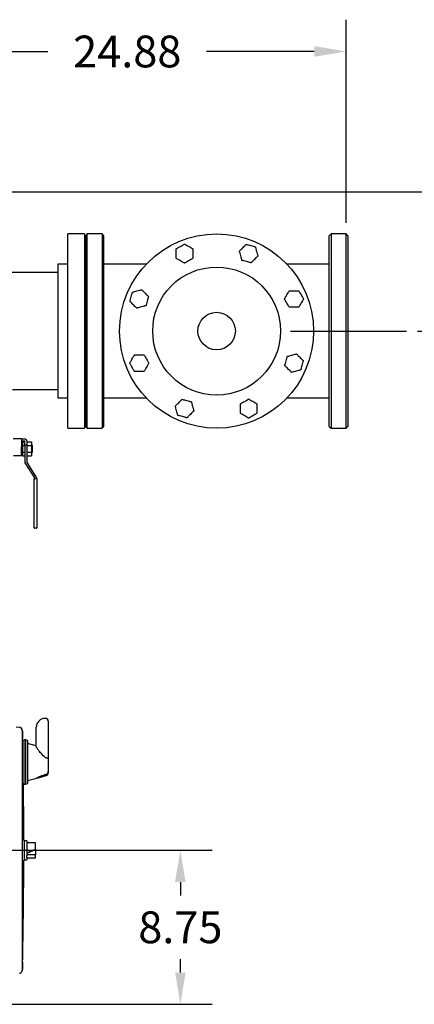
# Model space of a CAD drawing. Units: inches. Extents: x 4 to 348, y 3 to 271.
# Drawn here: x 110 to 132, y 179 to 234 of the extents above; entities that cross this region are included whole.
import ezdxf

# ---------------------------------------------------------------- set-up
doc = ezdxf.new("R2010")
doc.units = ezdxf.units.IN
doc.header["$MEASUREMENT"] = 0
doc.header["$PDSIZE"] = -1
doc.layers.add('BORDER', color=7, linetype='Continuous', lineweight=50)
doc.layers.add('DIMENSIONS', color=7, linetype='Continuous')
doc.dimstyles.get("Standard").update_dxf_attribs({"dimscale": 10, "dimtxt": 0.18, "dimasz": 0.18, "dimexe": 0.18, "dimexo": 0.0625, "dimgap": 0.09, "dimtad": 0, "dimtih": 1, "dimtoh": 1, "dimzin": 0, "dimdsep": 46, "dimtxsty": 'Standard', "dimcen": 0.09, "dimadec": 0, "dimazin": 0, "dimtfac": 1, "dimtofl": 0, "dimtmove": 0, "dimatfit": 3, "dimfxl": 0, "dimtolj": 1, "dimtzin": 0, "dimarcsym": 0})

# ---------------------------------------------------------------- blocks, each defined once
blk = doc.blocks.new('_D_3')
at = {"layer": 'BORDER', "color": 0, "lineweight": -2}
for p, q in [((138.584, 226.325), (138.584, 228.125)), ((104.226, 224.525), (140.384, 224.525)), ((132.462, 216.65), (140.384, 216.65)), ((138.584, 214.85), (138.584, 213.05))]:
    blk.add_line(p, q, dxfattribs=at)
at = {"layer": 'BORDER', "color": 0}
for points in [[(138.284, 226.325), (138.884, 226.325), (138.584, 224.525)], [(138.284, 214.85), (138.884, 214.85), (138.584, 216.65)]]:
    blk.add_solid(points, dxfattribs=at)
at = {"layer": 'Defpoints', "color": 0}
for p in [(103.601, 224.525), (131.837, 216.65), (138.584, 216.65)]:
    blk.add_point(p, dxfattribs=at)
at = {"layer": 'BORDER', "color": 0, "lineweight": -3, "insert": (138.584, 221.144), "char_height": 1.8, "attachment_point": 2}
blk.add_mtext('\\A1;7.88', dxfattribs=at)
blk = doc.blocks.new('_D_5')
at = {"layer": 'Defpoints', "color": 0}
for p in [(101.381, 187.245), (103.601, 178.525), (119.012, 178.525)]:
    blk.add_point(p, dxfattribs=at)
at = {"layer": 'DIMENSIONS', "color": 0, "lineweight": -2}
for p, q in [((102.006, 187.245), (120.812, 187.245)), ((119.012, 185.445), (119.012, 184.685)), ((119.012, 180.325), (119.012, 181.085)), ((104.226, 178.525), (120.812, 178.525))]:
    blk.add_line(p, q, dxfattribs=at)
at = {"layer": 'DIMENSIONS', "color": 0}
for points in [[(118.712, 185.445), (119.312, 185.445), (119.012, 187.245)], [(118.712, 180.325), (119.312, 180.325), (119.012, 178.525)]]:
    blk.add_solid(points, dxfattribs=at)
at = {"layer": 'DIMENSIONS', "color": 0, "insert": (119.012, 183.785), "char_height": 1.8, "attachment_point": 2}
blk.add_mtext('\\A1;8.75', dxfattribs=at)
blk = doc.blocks.new('_D_8')
at = {"layer": 'Defpoints', "color": 0}
for p in [(128.406, 232.482), (103.601, 224.525), (128.406, 222.15)]:
    blk.add_point(p, dxfattribs=at)
at = {"layer": 'DIMENSIONS', "color": 0, "lineweight": -2}
for p, q in [((103.601, 225.15), (103.601, 234.282)), ((128.406, 222.775), (128.406, 234.282)), ((105.401, 232.482), (111.503, 232.482)), ((126.606, 232.482), (120.503, 232.482))]:
    blk.add_line(p, q, dxfattribs=at)
at = {"layer": 'DIMENSIONS', "color": 0}
for points in [[(105.401, 232.782), (105.401, 232.182), (103.601, 232.482)], [(126.606, 232.782), (126.606, 232.182), (128.406, 232.482)]]:
    blk.add_solid(points, dxfattribs=at)
at = {"layer": 'DIMENSIONS', "color": 0, "insert": (116.003, 233.382), "char_height": 1.8, "attachment_point": 2}
blk.add_mtext('\\A1;24.88', dxfattribs=at)

msp = doc.modelspace()

# ---------------------------------------------------------------- linework, layer by layer
at = {"color": 7, "linetype": 'Continuous', "lineweight": 25}
for p, q in [((113.568, 222.15), (112.631, 222.15)), ((112.631, 216.65), (112.631, 222.15)), ((113.568, 222.15), (113.568, 216.65)), ((113.731, 222.15), (113.631, 222.05)), ((113.631, 222.05), (113.631, 211.25)), ((114.581, 222.15), (113.731, 222.15)), ((113.731, 211.15), (113.731, 222.15)), ((114.681, 222.05), (114.581, 222.15)), ((114.581, 222.15), (114.581, 211.15)), ((114.681, 211.25), (114.681, 222.05)), ((127.556, 222.15), (127.456, 222.05)), ((127.456, 211.25), (127.456, 222.05)), ((128.406, 222.15), (127.556, 222.15)), ((127.556, 222.15), (127.556, 211.15)), ((128.506, 222.05), (128.406, 222.15)), ((128.406, 211.15), (128.406, 222.15)), ((128.506, 222.05), (128.506, 211.25)), ((112.631, 220.43), (112.071, 220.43)), ((112.071, 220.43), (112.071, 216.65)), ((113.631, 220.43), (113.568, 220.43)), ((117.074, 220.431), (114.681, 220.431)), ((127.456, 220.431), (125.062, 220.431)), ((112.071, 219.963), (105.191, 219.963)), ((112.071, 216.65), (112.071, 212.87)), ((112.631, 211.15), (112.631, 216.65)), ((113.568, 216.65), (113.568, 211.15)), ((109.49, 213.338), (112.071, 213.338)), ((112.071, 212.87), (112.631, 212.87)), ((113.568, 212.87), (113.631, 212.87)), ((114.681, 212.869), (117.074, 212.869)), ((125.062, 212.869), (127.456, 212.869)), ((112.631, 211.15), (113.568, 211.15)), ((113.631, 211.25), (113.731, 211.15)), ((113.731, 211.15), (114.581, 211.15)), ((114.581, 211.15), (114.681, 211.25)), ((127.456, 211.25), (127.556, 211.15)), ((127.556, 211.15), (128.406, 211.15)), ((128.406, 211.15), (128.506, 211.25)), ((109.534, 210.558), (110.006, 210.558)), ((110.006, 210.558), (110.006, 210.54)), ((110.006, 210.545), (110.181, 210.545)), ((110.006, 210.54), (110.006, 210.091)), ((110.181, 210.42), (110.006, 210.42)), ((110.068, 210.233), (110.006, 210.233)), ((110.068, 210.373), (110.068, 210.178)), ((110.068, 210.373), (110.193, 210.373)), ((110.193, 210.354), (110.193, 210.408)), ((110.193, 210.209), (110.193, 210.354)), ((110.193, 210.209), (110.193, 209.233)), ((110.193, 210.209), (110.318, 210.209)), ((110.318, 210.354), (110.318, 210.408)), ((110.318, 210.373), (110.568, 210.373)), ((110.318, 210.209), (110.318, 210.354)), ((110.318, 209.233), (110.318, 210.209)), ((110.568, 210.373), (110.568, 210.178)), ((110.006, 209.608), (110.006, 210.091)), ((110.006, 209.733), (110.068, 209.733)), ((110.068, 210.178), (110.068, 209.788)), ((110.068, 210.178), (110.193, 210.178)), ((110.068, 209.788), (110.193, 209.788)), ((110.068, 209.788), (110.068, 209.593)), ((110.318, 210.178), (110.568, 210.178)), ((110.318, 209.788), (110.568, 209.788)), ((110.568, 210.178), (110.568, 209.788)), ((110.631, 210.17), (110.568, 210.17)), ((110.568, 209.795), (110.631, 209.795)), ((110.568, 209.788), (110.568, 209.593)), ((110.631, 209.795), (110.631, 210.17)), ((109.554, 209.608), (110.006, 209.608)), ((110.068, 209.593), (110.193, 209.593)), ((110.223, 209.132), (110.733, 208.331)), ((110.318, 209.593), (110.568, 209.593)), ((110.839, 208.399), (110.328, 209.199)), ((110.731, 205.608), (110.731, 208.285)), ((110.731, 208.285), (110.756, 208.285)), ((110.743, 208.298), (110.743, 208.285)), ((110.856, 208.285), (110.756, 208.285)), ((110.856, 208.285), (110.881, 208.285)), ((110.868, 208.285), (110.868, 208.298)), ((110.881, 208.285), (110.881, 205.608)), ((110.731, 205.508), (110.731, 205.608)), ((110.856, 205.483), (110.756, 205.483)), ((110.881, 205.608), (110.881, 205.508)), ((111.373, 194.713), (111.336, 194.713)), ((109.705, 194.246), (109.9, 194.212)), ((109.901, 194.211), (109.901, 194.211)), ((109.915, 194.207), (109.901, 194.211)), ((109.915, 194.208), (109.915, 194.208)), ((109.929, 194.204), (109.915, 194.208)), ((109.929, 194.204), (109.915, 194.208)), ((109.935, 194.2), (109.929, 194.204)), ((109.982, 194.171), (109.975, 194.176)), ((109.982, 194.171), (110.001, 194.15)), ((109.982, 194.171), (110, 194.151)), ((110, 194.151), (109.982, 194.171)), ((109.997, 194.152), (109.994, 194.157)), ((110.001, 194.151), (109.995, 194.156)), ((110.03, 194.104), (110, 194.151)), ((110.001, 194.149), (110.008, 194.136)), ((110.017, 194.123), (110.03, 194.103)), ((110.024, 194.114), (110.018, 194.122)), ((110.019, 194.12), (110.03, 194.103)), ((110.836, 193.982), (110.836, 194.213)), ((111.523, 194.563), (111.523, 193.982)), ((110.056, 193.588), (110.052, 193.603)), ((110.055, 193.584), (110.054, 193.605)), ((110.055, 193.584), (110.054, 193.595)), ((110.056, 193.588), (110.054, 193.58)), ((110.056, 193.984), (110.056, 193.588)), ((110.056, 180.902), (110.056, 193.588)), ((110.067, 193.469), (110.058, 193.984)), ((110.236, 193.501), (110.136, 193.501)), ((110.136, 193.501), (110.136, 190.99)), ((110.336, 193.459), (110.236, 193.501)), ((110.236, 193.501), (110.236, 190.99)), ((110.836, 193.131), (110.836, 193.982)), ((111.523, 193.982), (111.523, 192.45)), ((110.136, 193.451), (110.063, 193.47)), ((110.336, 193.459), (110.336, 191.031)), ((110.836, 193.161), (110.336, 193.295)), ((111.373, 192.491), (111.336, 192.521)), ((111.523, 192.45), (111.523, 191.702)), ((110.336, 191.195), (110.867, 191.338)), ((110.873, 191.339), (110.998, 191.373)), ((110.998, 191.362), (111.154, 191.404)), ((110.998, 191.362), (110.998, 191.373)), ((111.154, 191.415), (111.412, 191.484)), ((111.154, 191.419), (111.154, 191.429)), ((111.154, 191.404), (111.154, 191.419)), ((111.523, 191.702), (111.523, 191.696)), ((111.523, 191.696), (111.523, 191.628)), ((110.084, 191.026), (110.136, 191.04)), ((110.136, 190.99), (110.236, 190.99)), ((110.236, 190.99), (110.336, 191.031)), ((110.181, 187.795), (110.133, 187.795)), ((110.181, 186.695), (110.181, 187.795)), ((110.306, 187.775), (110.181, 187.775)), ((110.306, 187.775), (110.306, 187.245)), ((110.806, 187.675), (110.306, 187.675)), ((110.806, 187.634), (110.806, 187.675)), ((110.806, 187.302), (110.806, 187.634)), ((110.306, 187.098), (110.806, 187.302)), ((110.306, 187.084), (110.806, 187.288)), ((110.306, 187.245), (110.306, 186.933)), ((110.806, 186.989), (110.306, 186.989)), ((110.306, 186.817), (110.306, 186.933)), ((110.306, 186.817), (110.306, 186.715)), ((110.306, 186.815), (110.806, 186.815)), ((110.806, 187.288), (110.806, 187.302)), ((110.806, 187.288), (110.806, 186.989)), ((110.806, 186.815), (110.806, 186.989)), ((110.133, 186.695), (110.181, 186.695)), ((110.181, 186.715), (110.306, 186.715)), ((110.056, 180.902), (110.053, 180.888)), ((110.054, 180.91), (110.056, 180.902)), ((110.054, 180.896), (110.055, 180.907)), ((110.054, 180.897), (110.055, 180.907)), ((110.056, 180.902), (110.056, 180.507)), ((109.948, 180.297), (109.9, 180.279)), ((110.008, 180.354), (110.001, 180.341))]:
    msp.add_line(p, q, dxfattribs=at)
for radius in [5.5, 3.625, 1.062]:
    msp.add_circle((121.068, 216.65), radius, dxfattribs=at)
for centre, radius, start, end in [((110.181, 210.408), 0.137, 0, 90), ((110.181, 210.408), 0.0125, 0, 90), ((110.381, 209.233), 0.188, 180, 212.5388), ((110.381, 209.233), 0.0625, 180, 212.5388), ((110.681, 208.298), 0.0625, 0, 32.5388), ((110.681, 208.298), 0.188, 0, 32.5388), ((110.756, 205.508), 0.025, 180, 270), ((110.856, 205.508), 0.025, 270, 0), ((111.336, 194.213), 0.5, 90, 180), ((111.373, 194.563), 0.15, 0, 90), ((111.373, 191.628), 0.15, 285, 0)]:
    msp.add_arc(centre, radius, start, end, dxfattribs=at)
for centre, major_axis, end_param in [((110.746, 192.245), (0.94, 0), 5.161455), ((110.743, 192.245), (0.951, 0), 5.159293)]:
    msp.add_ellipse(centre, major_axis=major_axis, ratio=0.963433, start_param=4.983653, end_param=end_param, dxfattribs=at)
for points, knots in [([(118.782, 221.309), (118.794, 221.316), (118.827, 221.336), (118.911, 221.384), (119.021, 221.447), (119.127, 221.509), (119.202, 221.552), (119.236, 221.571), (119.248, 221.578), (119.25, 221.58)], [0, 0, 0, 0, 0.097349, 0.256835, 0.5081678, 0.7669223, 0.8937928, 0.979374, 1, 1, 1, 1]), ([(119.25, 221.58), (119.253, 221.578), (119.265, 221.571), (119.299, 221.552), (119.373, 221.509), (119.478, 221.448), (119.588, 221.385), (119.674, 221.336), (119.707, 221.316), (119.719, 221.309)], [0, 0, 0, 0, 0.020626, 0.106207, 0.233077, 0.484158, 0.743166, 0.902651, 1, 1, 1, 1]), ([(122.363, 221.179), (122.365, 221.18), (122.375, 221.19), (122.407, 221.223), (122.471, 221.287), (122.554, 221.37), (122.637, 221.453), (122.699, 221.514), (122.732, 221.547), (122.742, 221.558), (122.746, 221.561)], [0, 0, 0, 0, 0.016318, 0.106862, 0.275159, 0.499907, 0.72152, 0.889595, 0.964686, 1, 1, 1, 1]), ([(122.746, 221.561), (122.76, 221.558), (122.797, 221.548), (122.891, 221.523), (123.013, 221.49), (123.131, 221.458), (123.215, 221.436), (123.252, 221.426), (123.266, 221.422), (123.269, 221.421)], [0, 0, 0, 0, 0.097349, 0.256835, 0.508168, 0.766922, 0.893793, 0.979374, 1, 1, 1, 1]), ([(123.269, 221.421), (123.269, 221.419), (123.273, 221.405), (123.283, 221.367), (123.305, 221.285), (123.337, 221.167), (123.37, 221.045), (123.395, 220.949), (123.405, 220.913), (123.409, 220.899)], [0, 0, 0, 0, 0.020626, 0.106207, 0.233077, 0.484158, 0.743166, 0.902651, 1, 1, 1, 1]), ([(118.782, 220.768), (118.782, 220.77), (118.782, 220.784), (118.782, 220.83), (118.782, 220.921), (118.782, 221.038), (118.782, 221.155), (118.782, 221.242), (118.782, 221.289), (118.782, 221.304), (118.782, 221.309)], [0, 0, 0, 0, 0.016318, 0.106862, 0.275159, 0.499907, 0.72152, 0.889595, 0.964686, 1, 1, 1, 1]), ([(119.719, 221.309), (119.719, 221.307), (119.719, 221.293), (119.719, 221.247), (119.719, 221.156), (119.719, 221.039), (119.719, 220.922), (119.719, 220.835), (119.719, 220.788), (119.719, 220.773), (119.719, 220.768)], [0, 0, 0, 0, 0.016318, 0.106862, 0.275159, 0.499907, 0.72152, 0.889595, 0.964686, 1, 1, 1, 1]), ([(122.503, 220.656), (122.503, 220.659), (122.499, 220.672), (122.489, 220.71), (122.467, 220.792), (122.435, 220.91), (122.402, 221.033), (122.377, 221.128), (122.367, 221.165), (122.363, 221.179)], [0, 0, 0, 0, 0.020626, 0.106207, 0.233077, 0.484158, 0.743166, 0.902651, 1, 1, 1, 1]), ([(123.409, 220.899), (123.407, 220.897), (123.397, 220.887), (123.365, 220.855), (123.301, 220.79), (123.218, 220.708), (123.135, 220.625), (123.073, 220.563), (123.04, 220.53), (123.029, 220.519), (123.026, 220.516)], [0, 0, 0, 0, 0.016318, 0.106862, 0.275159, 0.499907, 0.72152, 0.889595, 0.964686, 1, 1, 1, 1]), ([(119.25, 220.497), (119.248, 220.499), (119.236, 220.506), (119.202, 220.525), (119.128, 220.568), (119.022, 220.629), (118.913, 220.692), (118.827, 220.742), (118.794, 220.761), (118.782, 220.768)], [0, 0, 0, 0, 0.020626, 0.106207, 0.233077, 0.484158, 0.743166, 0.902651, 1, 1, 1, 1]), ([(119.719, 220.768), (119.707, 220.761), (119.674, 220.742), (119.589, 220.693), (119.48, 220.63), (119.374, 220.569), (119.299, 220.525), (119.265, 220.506), (119.253, 220.499), (119.25, 220.497)], [0, 0, 0, 0, 0.097349, 0.256835, 0.508168, 0.766922, 0.893793, 0.979374, 1, 1, 1, 1]), ([(123.026, 220.516), (123.012, 220.52), (122.975, 220.529), (122.881, 220.555), (122.759, 220.587), (122.641, 220.619), (122.557, 220.641), (122.52, 220.651), (122.506, 220.655), (122.503, 220.656)], [0, 0, 0, 0, 0.097349, 0.256835, 0.508168, 0.766922, 0.893793, 0.979374, 1, 1, 1, 1]), ([(116.157, 218.328), (116.161, 218.342), (116.171, 218.379), (116.196, 218.473), (116.229, 218.595), (116.26, 218.713), (116.283, 218.797), (116.293, 218.834), (116.296, 218.848), (116.297, 218.851)], [0, 0, 0, 0, 0.097349, 0.256835, 0.508168, 0.766922, 0.893793, 0.979374, 1, 1, 1, 1]), ([(116.297, 218.851), (116.3, 218.851), (116.313, 218.855), (116.351, 218.865), (116.433, 218.887), (116.551, 218.919), (116.674, 218.952), (116.769, 218.977), (116.806, 218.987), (116.82, 218.991)], [0, 0, 0, 0, 0.020626, 0.106207, 0.233077, 0.484158, 0.743166, 0.902651, 1, 1, 1, 1]), ([(116.82, 218.991), (116.821, 218.989), (116.831, 218.979), (116.864, 218.947), (116.928, 218.883), (117.011, 218.8), (117.094, 218.717), (117.155, 218.655), (117.189, 218.622), (117.199, 218.611), (117.203, 218.608)], [0, 0, 0, 0, 0.016318, 0.106862, 0.275159, 0.499907, 0.72152, 0.889595, 0.964686, 1, 1, 1, 1]), ([(117.203, 218.608), (117.199, 218.594), (117.189, 218.557), (117.164, 218.463), (117.131, 218.341), (117.099, 218.223), (117.077, 218.139), (117.067, 218.102), (117.063, 218.088), (117.063, 218.085)], [0, 0, 0, 0, 0.097349, 0.256835, 0.5081678, 0.7669223, 0.8937928, 0.979374, 1, 1, 1, 1]), ([(124.915, 218.468), (124.917, 218.47), (124.924, 218.483), (124.943, 218.516), (124.986, 218.59), (125.047, 218.696), (125.11, 218.806), (125.16, 218.891), (125.179, 218.924), (125.186, 218.937)], [0, 0, 0, 0, 0.020626, 0.106207, 0.233077, 0.484158, 0.743166, 0.902651, 1, 1, 1, 1]), ([(125.186, 218.937), (125.188, 218.937), (125.202, 218.937), (125.248, 218.937), (125.339, 218.937), (125.456, 218.937), (125.573, 218.937), (125.66, 218.937), (125.707, 218.937), (125.722, 218.937), (125.727, 218.937)], [0, 0, 0, 0, 0.016318, 0.106862, 0.275159, 0.499907, 0.72152, 0.889595, 0.964686, 1, 1, 1, 1]), ([(125.727, 218.937), (125.735, 218.924), (125.754, 218.891), (125.802, 218.807), (125.866, 218.697), (125.927, 218.591), (125.97, 218.516), (125.989, 218.483), (125.997, 218.47), (125.998, 218.468)], [0, 0, 0, 0, 0.097349, 0.256835, 0.508168, 0.766922, 0.893793, 0.979374, 1, 1, 1, 1]), ([(116.54, 217.945), (116.538, 217.947), (116.528, 217.957), (116.496, 217.989), (116.432, 218.053), (116.349, 218.136), (116.266, 218.219), (116.204, 218.281), (116.171, 218.314), (116.16, 218.324), (116.157, 218.328)], [0, 0, 0, 0, 0.0163175, 0.1068617, 0.2751591, 0.4999074, 0.7215204, 0.8895952, 0.9646864, 1, 1, 1, 1]), ([(117.063, 218.085), (117.06, 218.084), (117.046, 218.081), (117.009, 218.071), (116.926, 218.049), (116.808, 218.017), (116.686, 217.984), (116.591, 217.959), (116.554, 217.949), (116.54, 217.945)], [0, 0, 0, 0, 0.020626, 0.106207, 0.233077, 0.484158, 0.743166, 0.902651, 1, 1, 1, 1]), ([(125.186, 217.999), (125.179, 218.012), (125.16, 218.045), (125.111, 218.129), (125.048, 218.239), (124.987, 218.345), (124.943, 218.42), (124.924, 218.453), (124.917, 218.466), (124.915, 218.468)], [0, 0, 0, 0, 0.097349, 0.256835, 0.508168, 0.766922, 0.893793, 0.979374, 1, 1, 1, 1]), ([(125.998, 218.468), (125.997, 218.466), (125.989, 218.453), (125.97, 218.42), (125.927, 218.346), (125.866, 218.24), (125.803, 218.13), (125.754, 218.045), (125.735, 218.012), (125.727, 217.999)], [0, 0, 0, 0, 0.020626, 0.106207, 0.233077, 0.484158, 0.743166, 0.902651, 1, 1, 1, 1]), ([(125.727, 217.999), (125.725, 217.999), (125.711, 217.999), (125.665, 217.999), (125.574, 217.999), (125.457, 217.999), (125.34, 217.999), (125.253, 217.999), (125.206, 217.999), (125.191, 217.999), (125.186, 217.999)], [0, 0, 0, 0, 0.016318, 0.106862, 0.275159, 0.499907, 0.72152, 0.889595, 0.964686, 1, 1, 1, 1]), ([(116.139, 214.832), (116.14, 214.835), (116.147, 214.847), (116.166, 214.881), (116.209, 214.955), (116.27, 215.06), (116.334, 215.17), (116.383, 215.255), (116.402, 215.289), (116.409, 215.301)], [0, 0, 0, 0, 0.0206259, 0.1062069, 0.2330769, 0.4841581, 0.7431658, 0.9026513, 1, 1, 1, 1]), ([(116.409, 215.301), (116.411, 215.301), (116.426, 215.301), (116.471, 215.301), (116.562, 215.301), (116.679, 215.301), (116.796, 215.301), (116.884, 215.301), (116.93, 215.301), (116.946, 215.301), (116.95, 215.301)], [0, 0, 0, 0, 0.016318, 0.106862, 0.275159, 0.499907, 0.72152, 0.889595, 0.964686, 1, 1, 1, 1]), ([(116.95, 215.301), (116.958, 215.289), (116.977, 215.255), (117.025, 215.171), (117.089, 215.062), (117.15, 214.956), (117.193, 214.881), (117.213, 214.847), (117.22, 214.835), (117.221, 214.832)], [0, 0, 0, 0, 0.097349, 0.256835, 0.508168, 0.766922, 0.893793, 0.979374, 1, 1, 1, 1]), ([(125.074, 215.215), (125.077, 215.216), (125.09, 215.22), (125.128, 215.23), (125.21, 215.252), (125.328, 215.283), (125.451, 215.316), (125.546, 215.342), (125.583, 215.352), (125.597, 215.355)], [0, 0, 0, 0, 0.0206259, 0.1062069, 0.2330769, 0.4841581, 0.7431658, 0.9026513, 1, 1, 1, 1]), ([(125.597, 215.355), (125.598, 215.354), (125.608, 215.344), (125.641, 215.311), (125.705, 215.247), (125.788, 215.164), (125.871, 215.081), (125.932, 215.02), (125.965, 214.987), (125.976, 214.976), (125.979, 214.973)], [0, 0, 0, 0, 0.016318, 0.106862, 0.275159, 0.499907, 0.72152, 0.889595, 0.964686, 1, 1, 1, 1]), ([(116.409, 214.364), (116.402, 214.376), (116.383, 214.409), (116.334, 214.493), (116.271, 214.603), (116.21, 214.709), (116.166, 214.784), (116.147, 214.818), (116.14, 214.83), (116.139, 214.832)], [0, 0, 0, 0, 0.097349, 0.256835, 0.5081678, 0.7669223, 0.8937928, 0.979374, 1, 1, 1, 1]), ([(117.221, 214.832), (117.22, 214.83), (117.213, 214.818), (117.193, 214.784), (117.15, 214.71), (117.089, 214.604), (117.026, 214.495), (116.977, 214.409), (116.958, 214.376), (116.95, 214.364)], [0, 0, 0, 0, 0.020626, 0.106207, 0.233077, 0.484158, 0.743166, 0.902651, 1, 1, 1, 1]), ([(124.934, 214.692), (124.938, 214.706), (124.947, 214.743), (124.973, 214.837), (125.005, 214.959), (125.037, 215.078), (125.059, 215.161), (125.07, 215.199), (125.073, 215.213), (125.074, 215.215)], [0, 0, 0, 0, 0.097349, 0.256835, 0.508168, 0.766922, 0.893793, 0.979374, 1, 1, 1, 1]), ([(125.317, 214.31), (125.315, 214.311), (125.305, 214.321), (125.273, 214.354), (125.208, 214.418), (125.126, 214.501), (125.043, 214.583), (124.981, 214.645), (124.948, 214.678), (124.937, 214.689), (124.934, 214.692)], [0, 0, 0, 0, 0.016318, 0.106862, 0.275159, 0.499907, 0.72152, 0.889595, 0.964686, 1, 1, 1, 1]), ([(125.979, 214.973), (125.976, 214.959), (125.966, 214.922), (125.941, 214.828), (125.908, 214.705), (125.876, 214.587), (125.854, 214.504), (125.844, 214.466), (125.84, 214.452), (125.839, 214.45)], [0, 0, 0, 0, 0.097349, 0.256835, 0.508168, 0.766922, 0.893793, 0.979374, 1, 1, 1, 1]), ([(116.95, 214.364), (116.948, 214.364), (116.934, 214.364), (116.888, 214.364), (116.798, 214.364), (116.68, 214.364), (116.563, 214.364), (116.476, 214.364), (116.429, 214.364), (116.414, 214.364), (116.409, 214.364)], [0, 0, 0, 0, 0.016318, 0.106862, 0.275159, 0.499907, 0.72152, 0.889595, 0.964686, 1, 1, 1, 1]), ([(125.839, 214.45), (125.837, 214.449), (125.823, 214.445), (125.785, 214.435), (125.703, 214.413), (125.585, 214.382), (125.463, 214.349), (125.368, 214.323), (125.331, 214.313), (125.317, 214.31)], [0, 0, 0, 0, 0.020626, 0.106207, 0.233077, 0.484158, 0.743166, 0.902651, 1, 1, 1, 1]), ([(118.728, 212.402), (118.729, 212.403), (118.739, 212.413), (118.772, 212.446), (118.836, 212.51), (118.919, 212.593), (119.001, 212.676), (119.063, 212.737), (119.096, 212.77), (119.107, 212.781), (119.11, 212.785)], [0, 0, 0, 0, 0.016318, 0.106862, 0.275159, 0.499907, 0.72152, 0.889595, 0.964686, 1, 1, 1, 1]), ([(119.11, 212.785), (119.124, 212.781), (119.161, 212.771), (119.255, 212.746), (119.377, 212.713), (119.496, 212.681), (119.579, 212.659), (119.617, 212.649), (119.631, 212.645), (119.633, 212.644)], [0, 0, 0, 0, 0.097349, 0.256835, 0.508168, 0.766922, 0.893793, 0.979374, 1, 1, 1, 1]), ([(119.633, 212.644), (119.634, 212.642), (119.638, 212.628), (119.648, 212.591), (119.67, 212.508), (119.701, 212.39), (119.734, 212.268), (119.76, 212.173), (119.77, 212.136), (119.773, 212.122)], [0, 0, 0, 0, 0.020626, 0.106207, 0.233077, 0.484158, 0.743166, 0.902651, 1, 1, 1, 1]), ([(122.417, 212.532), (122.43, 212.54), (122.463, 212.559), (122.547, 212.607), (122.657, 212.671), (122.763, 212.732), (122.838, 212.775), (122.871, 212.795), (122.884, 212.802), (122.886, 212.803)], [0, 0, 0, 0, 0.097349, 0.256835, 0.508168, 0.766922, 0.893793, 0.979374, 1, 1, 1, 1]), ([(122.417, 211.991), (122.417, 211.993), (122.417, 212.007), (122.417, 212.053), (122.417, 212.144), (122.417, 212.261), (122.417, 212.378), (122.417, 212.465), (122.417, 212.512), (122.417, 212.528), (122.417, 212.532)], [0, 0, 0, 0, 0.0163175, 0.1068617, 0.2751591, 0.4999074, 0.7215204, 0.8895952, 0.9646864, 1, 1, 1, 1]), ([(122.886, 212.803), (122.888, 212.802), (122.901, 212.795), (122.934, 212.775), (123.008, 212.732), (123.114, 212.671), (123.224, 212.608), (123.309, 212.559), (123.342, 212.54), (123.355, 212.532)], [0, 0, 0, 0, 0.0206259, 0.1062069, 0.2330769, 0.4841581, 0.7431658, 0.9026513, 1, 1, 1, 1]), ([(123.355, 212.532), (123.355, 212.53), (123.355, 212.516), (123.355, 212.47), (123.355, 212.38), (123.355, 212.262), (123.355, 212.145), (123.355, 212.058), (123.355, 212.011), (123.355, 211.996), (123.355, 211.991)], [0, 0, 0, 0, 0.016318, 0.106862, 0.275159, 0.499907, 0.72152, 0.889595, 0.964686, 1, 1, 1, 1]), ([(118.868, 211.879), (118.867, 211.882), (118.863, 211.895), (118.853, 211.933), (118.831, 212.015), (118.8, 212.133), (118.767, 212.256), (118.741, 212.351), (118.731, 212.388), (118.728, 212.402)], [0, 0, 0, 0, 0.0206259, 0.1062069, 0.2330769, 0.4841581, 0.7431658, 0.9026513, 1, 1, 1, 1]), ([(119.391, 211.739), (119.377, 211.743), (119.34, 211.753), (119.246, 211.778), (119.124, 211.81), (119.005, 211.842), (118.922, 211.865), (118.884, 211.875), (118.87, 211.878), (118.868, 211.879)], [0, 0, 0, 0, 0.097349, 0.256835, 0.508168, 0.766922, 0.893793, 0.979374, 1, 1, 1, 1]), ([(119.773, 212.122), (119.772, 212.12), (119.762, 212.11), (119.729, 212.078), (119.665, 212.014), (119.582, 211.931), (119.499, 211.848), (119.438, 211.786), (119.405, 211.753), (119.394, 211.742), (119.391, 211.739)], [0, 0, 0, 0, 0.016318, 0.106862, 0.275159, 0.499907, 0.72152, 0.889595, 0.964686, 1, 1, 1, 1]), ([(122.886, 211.72), (122.884, 211.722), (122.871, 211.729), (122.838, 211.748), (122.764, 211.791), (122.658, 211.852), (122.548, 211.915), (122.463, 211.965), (122.43, 211.984), (122.417, 211.991)], [0, 0, 0, 0, 0.0206259, 0.1062069, 0.2330769, 0.4841581, 0.7431658, 0.9026513, 1, 1, 1, 1]), ([(123.355, 211.991), (123.342, 211.984), (123.309, 211.965), (123.225, 211.916), (123.115, 211.853), (123.009, 211.792), (122.934, 211.748), (122.901, 211.729), (122.888, 211.722), (122.886, 211.72)], [0, 0, 0, 0, 0.097349, 0.256835, 0.508168, 0.766922, 0.893793, 0.979374, 1, 1, 1, 1]), ([(109.9, 194.212), (109.919, 194.206), (109.959, 194.195), (109.987, 194.165), (110.001, 194.149)], [0, 0, 0, 0, 0.475683, 1, 1, 1, 1]), ([(109.901, 194.211), (109.916, 194.209), (109.932, 194.205), (109.945, 194.196), (109.947, 194.195)], [0, 0, 0, 0, 0.884433, 1, 1, 1, 1]), ([(109.956, 194.189), (109.951, 194.192), (109.938, 194.199), (109.923, 194.203), (109.914, 194.205)], [0, 0, 0, 0, 0.396805, 1, 1, 1, 1]), ([(109.956, 194.189), (109.951, 194.192), (109.938, 194.199), (109.923, 194.203), (109.914, 194.205)], [0, 0, 0, 0, 0.393426, 1, 1, 1, 1]), ([(109.959, 194.187), (109.956, 194.19), (109.949, 194.196), (109.941, 194.198), (109.938, 194.199)], [0, 0, 0, 0, 0.638196, 1, 1, 1, 1]), ([(109.994, 194.157), (109.989, 194.163), (109.978, 194.175), (109.962, 194.188), (109.95, 194.194), (109.947, 194.195)], [0, 0, 0, 0, 0.4012735, 0.8277927, 1, 1, 1, 1]), ([(110.054, 193.999), (110.051, 194.025), (110.047, 194.073), (110.02, 194.116), (110.008, 194.136)], [0, 0, 0, 0, 0.541445, 1, 1, 1, 1]), ([(110.058, 193.98), (110.056, 194.012), (110.052, 194.065), (110.024, 194.11), (110.012, 194.129)], [0, 0, 0, 0, 0.586201, 1, 1, 1, 1]), ([(110.03, 194.104), (110.025, 194.112), (110.021, 194.121), (110.013, 194.127), (110.012, 194.128)], [0, 0, 0, 0, 0.89406, 1, 1, 1, 1]), ([(111.336, 192.521), (111.304, 192.548), (111.239, 192.603), (111.153, 192.697), (111.069, 192.792), (110.996, 192.88), (110.936, 192.957), (110.892, 193.017), (110.861, 193.066), (110.84, 193.105), (110.837, 193.122), (110.836, 193.131)], [0, 0, 0, 0, 0.125088, 0.253536, 0.38658, 0.522217, 0.630047, 0.740294, 0.822689, 0.907157, 1, 1, 1, 1]), ([(111.412, 192.473), (111.407, 192.474), (111.394, 192.476), (111.381, 192.484), (111.374, 192.49), (111.373, 192.491)], [0, 0, 0, 0, 0.378163, 0.900488, 1, 1, 1, 1]), ([(111.523, 192.45), (111.523, 192.45), (111.523, 192.452), (111.518, 192.458), (111.496, 192.465), (111.459, 192.47), (111.428, 192.472), (111.412, 192.473)], [0, 0, 0, 0, 0.0042839, 0.2335965, 0.4903308, 0.7451285, 1, 1, 1, 1]), ([(111.154, 191.467), (111.12, 191.456), (111.052, 191.434), (110.963, 191.392), (110.897, 191.356), (110.864, 191.337), (110.866, 191.338), (110.867, 191.339)], [0, 0, 0, 0, 0.2256451, 0.4507712, 0.6872098, 0.9078088, 1, 1, 1, 1]), ([(110.877, 191.341), (110.876, 191.341), (110.874, 191.34), (110.899, 191.354), (110.947, 191.38), (111.019, 191.415), (111.093, 191.445), (111.141, 191.46), (111.154, 191.464)], [0, 0, 0, 0, 0.0982633, 0.2768654, 0.4649476, 0.6758314, 0.9081579, 1, 1, 1, 1]), ([(111.412, 191.541), (111.377, 191.531), (111.291, 191.506), (111.205, 191.482), (111.154, 191.467)], [0, 0, 0, 0, 0.41129, 1, 1, 1, 1]), ([(111.154, 191.464), (111.205, 191.478), (111.291, 191.503), (111.377, 191.527), (111.412, 191.537)], [0, 0, 0, 0, 0.592323, 1, 1, 1, 1]), ([(111.412, 191.541), (111.414, 191.542), (111.426, 191.546), (111.453, 191.559), (111.488, 191.59), (111.515, 191.637), (111.523, 191.676), (111.523, 191.698), (111.523, 191.702)], [0, 0, 0, 0, 0.023887, 0.184341, 0.434004, 0.683038, 0.949469, 1, 1, 1, 1]), ([(111.523, 191.696), (111.522, 191.678), (111.518, 191.638), (111.491, 191.588), (111.453, 191.553), (111.425, 191.542), (111.412, 191.537)], [0, 0, 0, 0, 0.2682277, 0.5666024, 0.8055764, 1, 1, 1, 1]), ([(110.133, 187.795), (110.132, 188.735), (110.131, 189.814), (110.112, 190.893), (110.109, 191.033)], [0, 0, 0, 0, 0.870841, 1, 1, 1, 1]), ([(110.058, 180.507), (110.081, 181.63), (110.123, 183.692), (110.13, 185.755), (110.133, 186.695)], [0, 0, 0, 0, 0.544434, 1, 1, 1, 1]), ([(109.901, 180.279), (109.911, 180.281), (109.931, 180.286), (109.958, 180.3), (109.983, 180.318), (109.996, 180.334), (110.002, 180.342)], [0, 0, 0, 0, 0.247778, 0.500109, 0.752384, 1, 1, 1, 1]), ([(109.948, 180.296), (109.951, 180.297), (109.962, 180.303), (109.978, 180.315), (109.989, 180.328), (109.994, 180.334)], [0, 0, 0, 0, 0.153448, 0.589527, 1, 1, 1, 1]), ([(110.008, 180.354), (110.02, 180.374), (110.047, 180.418), (110.051, 180.466), (110.054, 180.492)], [0, 0, 0, 0, 0.458658, 1, 1, 1, 1])]:
    msp.add_open_spline(points, degree=3, knots=knots, dxfattribs=at)
msp.add_open_spline([(109.999, 180.338), (110.016, 180.364), (110.05, 180.417), (110.056, 180.479), (110.058, 180.51)], degree=3, dxfattribs=at)
at = {"layer": 'BORDER', "lineweight": -3}
msp.add_line((125.25, 216.65), (131.837, 216.65), dxfattribs=at)

# ---------------------------------------------------------------- dimensions: what is measured, and where the dimension line sits
dim = msp.add_linear_dim(base=(138.584450729, 216.650179872), p1=(103.600710571, 224.525179872), p2=(131.837018618, 216.650179872), angle=90, dimstyle='Standard', dxfattribs=at)
dim.commit()
dim.dimension.update_dxf_attribs({"geometry": '_D_3', "text_midpoint": (138.584450729, 220.244128265), "dimtype": 160})
at = {"layer": 'DIMENSIONS'}
dim = msp.add_linear_dim(base=(128.406, 232.482), p1=(103.601, 224.525), p2=(128.406, 222.15), text='24.88', dimstyle='Standard', dxfattribs=at)
dim.commit()
dim.dimension.update_dxf_attribs({"geometry": '_D_8', "text_midpoint": (116.003, 232.482), "dimtype": 160})
dim = msp.add_linear_dim(base=(119.012, 178.525), p1=(101.381, 187.245), p2=(103.601, 178.525), angle=90, text='8.75', dimstyle='Standard', dxfattribs=at)
dim.commit()
dim.dimension.update_dxf_attribs({"geometry": '_D_5', "text_midpoint": (119.012, 182.885), "dimtype": 160})

doc.saveas('drawing.dxf')
